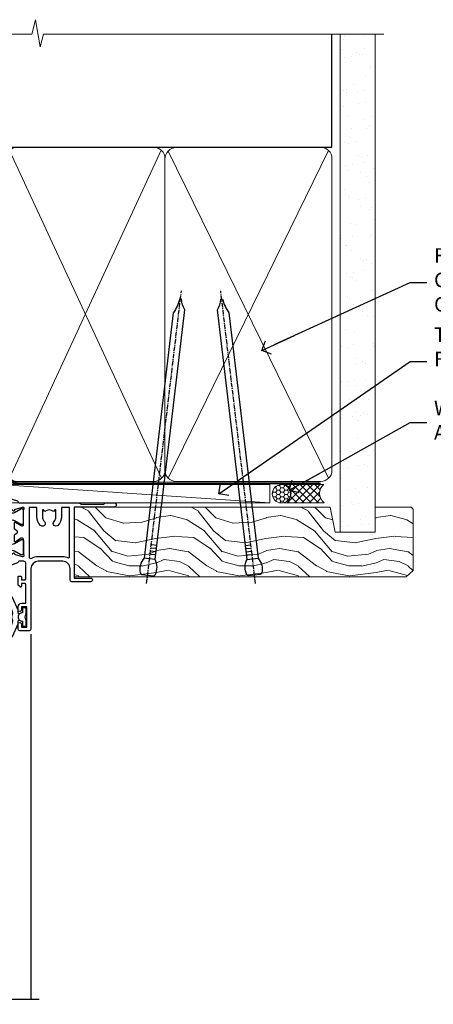
# Model space of a CAD drawing. Units: millimetres. Extents: x 0 to 7753, y -824 to 1143.
# Drawn here: x 184 to 296, y 874 to 1143 of the extents above; entities that cross this region are included whole.
import ezdxf
from ezdxf import colors
from ezdxf.entities.mleader import LeaderData, LeaderLine
from ezdxf.math import Vec2, Vec3

# ---------------------------------------------------------------- set-up
doc = ezdxf.new("R2010")
doc.units = ezdxf.units.MM
doc.linetypes.add('CENTER', pattern=[2, 1.25, -0.25, 0.25, -0.25])
doc.linetypes.add('Dashed', pattern=[564.4444465637206, 282.2222232818604, -282.2222232818602])
doc.layers.add('Aluminium Systems Ltd Joinery Detail', color=7, linetype='Continuous')
doc.layers.add('Aluminium Systems Ltd Notes', color=7, linetype='Continuous')
doc.styles.get("Standard").update_dxf_attribs({"font": 'arial.ttf'})

# ---------------------------------------------------------------- blocks, each defined once
blk = doc.blocks.new('V171-22324')
at = {"flags": 128}
for points in [[(16.4998620649676, 32.50012484888316), (21.05686755045463, 32.50012484888316), (22.35546558920032, 34.74994820082475, -0.2679793929976927), (22.78850646564388, 34.99999700694184), (24.00005249225069, 34.99999700695071), (24.40005249224487, 34.59999700695073), (24.80005249223905, 34.99999700694946), (29.40025806294943, 34.99999700696583, 0.3596424055854621), (29.69486837127961, 35.24338635227451, -0.2638519143479604), (29.88687256295816, 35.46868327879577), (31.29770581269986, 35.98218456050233, -0.5486187810949575), (31.6991702604173, 35.67413004981131), (31.49221266296081, 33.30859387879559, -0.1763269999922521), (31.4054862629564, 33.12260857879505), (31.04173326296223, 32.75885547879227, -0.1989119999988607), (30.90031186295892, 32.70027677879057, -0.06554299997890152), (30.84854806296062, 32.70709167879306, -0.2679489999928998), (30.70712666295367, 32.8485129787947), (30.66182726295665, 33.01757287879309, 0.2679490000126553), (30.52040586295699, 33.15899427879359), (28.53846186295777, 33.6900545787945, 0.06554299996693871), (28.46081616295851, 33.70027677879197), (28.30031186296037, 33.70027677879523, 0.6885010989397304), (28.10031213142399, 33.17667006527905, -0.2134221664264026), (28.20031247464431, 32.95306296051899), (28.20031247464794, 29.00027677879325, 0.4142135623803094), (28.50031247465097, 28.70027677879739), (28.72123766295408, 28.70027677879568, 0.1378519999523376), (28.87752056295767, 28.7441993787982), (30.39612331217359, 29.67099514780693, -0.5854977655119709), (30.70031186296546, 29.50027682456664), (30.70031186295091, 27.97239331899198, -0.261433502779784), (30.50868896451721, 27.63095667254731), (30.03429545184918, 27.34143666454486, 0.5612253493100101), (30.03429544689064, 26.65856336655013), (30.50868896452812, 26.3690433446983, -0.2614335027641659), (30.70031186295819, 26.02760669824499), (30.70031186295455, 24.49972319267101, -0.585497765541307), (30.39612331216995, 24.32900486944925), (28.87752056296085, 25.25580063845484, 0.1378520000556795), (28.72123766295772, 25.29972323845054), (28.50031247464722, 25.29972323845539, 0.4142135623803095), (28.20031247464442, 24.99972323845975), (28.20031247464794, 21.04693705669104, -0.2134221665321102), (28.10031213142065, 20.82332995197089, 0.6885010989122261), (28.30031186295673, 20.29972323845694), (28.46081616295487, 20.29972323845993, 0.06554299997322487), (28.53846186295424, 20.30994543845265), (30.52040586296062, 20.84100573845865, 0.2679489999922361), (30.66182726295676, 20.98242713845726), (30.70712666295367, 21.15148703845875, -0.267949000025644), (30.84854806295698, 21.29290833845732, -0.06554300001000814), (30.90031186295892, 21.29972323845641, -0.1989119999438589), (31.04173326295859, 21.24114453845436), (31.4054862629564, 20.87739143845715, -0.1763269999739432), (31.49221266295717, 20.69140613845752), (31.6991702604173, 18.32586996744294, -0.5486187810952805), (31.29770581269986, 18.01781545675078), (29.88687256295816, 18.53131673845553, -0.2638505480319354), (29.69486864987266, 18.7566121576391, 0.3596409707316677), (29.40025864448762, 19.00000000864575), (1.999999999997817, 19.00000000866055, 0.4142135623820185), (1.499999999999295, 18.50000000866135), (1.499999999997818, 6.926882590638918, 0.4142135623727691), (1.999999999997197, 6.426882590638852, -0.6659074900561266), (2.533653846152447, 5.149897227952577, 0.1972789002244769), (2.000000000000123, 3.849999999994223), (2, 1.999999999995678), (2.297665682319348, 1.999999999995678), (2.660842922079609, 2.432817780225035, 0.3639702342659097), (5.03915707791748, 2.432817780225035), (5.402334317674104, 1.999999999995678), (5.69999999999709, 1.999999999995678), (5.69999999999709, 3.849999999997634, 0.1972789002244931), (5.16634615384441, 5.149897227958558, -0.9999999999999468), (6.233653846156813, 6.203867953326833, -0.197278900225172), (7.19999999999709, 3.849999999995928), (7.200000000000728, 1.399999999999975), (9.500000000003638, 1.399999999998611, -0.4142135623807536), (10.00000000000364, 0.8999999999982702), (10, 0.4999999999893117, -0.4142135623710971), (9.5, -6.140865593806666e-12), (0.4999999999974989, -1.77635683940025e-15, -0.414213562369499), (0, 0.5000000000011351), (-3.637978807091713e-12, 34.50000000864804, -0.4142114729353395), (0.4999964331036608, 35.00000000863542), (5.999958119471557, 35.00003888748063), (6.399999999994179, 34.59999700694812), (6.800047588189045, 35.00004459514548), (17.9998620649676, 35.00012484888339, -0.9999999999999999), (17.9998620649676, 34.00012484888293), (16.4998620649676, 34.00012484888316)], [(3.006833552601437, 21.47186949741745), (3.231098459425993, 20.30000000865846), (1.499999999990541, 20.30000000866573), (1.499999998866901, 26.65000023529367, 0.3333333344020628), (1.500000000160334, 27.2500002368345), (1.500000000005094, 33.60000046519417), (3.211958833795507, 33.60000046519417), (3.006833575069322, 32.52814388062984, 1.000000000000248), (3.893163465261789, 32.37186000717633), (4.126027672791679, 33.60002587592055), (15.09986206496615, 33.60010416087641), (15.09986206496615, 32.50012484888316, 0.414213562371002), (16.49986206496055, 31.10012484888443), (21.05686755045463, 31.10012484888318, 0.267979393004259), (22.26938200450592, 31.80026150599799), (23.30818933566479, 33.59999700694425), (26.70031247464794, 33.5999970069563), (26.70031247463703, 25.5933267825832, -0.4946313901237512), (26.4476261625046, 25.40039116504777, 0.7667278522989215), (25.71639864584698, 24.14989723660807, -0.197278900224704), (26.25005249199967, 22.8500000086508), (26.25005249199967, 21.00000000864645), (25.95238680967668, 21.00000000864645), (25.58920956992006, 21.43281778887592, -0.3639702342660216), (23.21089541408219, 21.43281778887592), (22.84771817432193, 21.00000000864645), (22.55005249200258, 21.00000000864645), (22.55005249200237, 22.850000008645, -0.1972789002247815), (23.08370633815503, 24.14989723660256, 0.9999999999998911), (22.01639864584649, 25.20386796197511, 0.1972789002255387), (21.05005249200258, 22.850000008645), (21.05005249199894, 20.30000000864709), (4.144982410118246, 20.30000000864709), (3.893160530315072, 21.62815285731767, 1.000000000001742)]]:
    blk.add_lwpolyline(points, format="xyb", close=True, dxfattribs=at)
blk = doc.blocks.new('V170-22325')
at = {"flags": 128}
for points in [[(2.979074188032081, 10.70055353409411, -0.1378519999676752), (2.82279128803016, 10.74447613409721), (1.304188538816214, 11.67127190310581, 0.5854977655225801), (0.9999999880217697, 11.50055357987757), (0.9999999880316123, 9.97267007429836, 0.2614335027650086), (1.191622886457402, 9.631233427860082), (1.666016399136987, 9.341713419846581, -0.5612253489635171), (1.666016404455829, 8.65884012207077, -4.440892098500626e-16), (1.666016404455829, 8.65884012207077), (1.191622887789654, 8.369320100814402, 0.2614335038063945), (0.9999999880282359, 8.027883453549016), (0.9999999880316123, 6.499999947968429, 0.5854977655404886), (1.304188538816787, 6.329281624746938), (2.822791288025309, 7.256077393754635, -0.1378519999670218), (2.979074188028443, 7.299999993757678), (3.199999376341874, 7.299999993761088, -0.4142135623778866), (3.499999376341856, 6.999999993765462), (3.499999376338218, 3.047213811991841, 0.2134221664764572), (3.59999971952586, 2.823606707309501, -0.6885008236829817), (3.400000212141266, 2.299999993760406), (3.239495773373974, 2.299999993762667, -0.06554346349209925), (3.161849535499289, 2.310222315015095), (1.179905952991215, 2.841282503148929, -0.2679492858736078), (1.038484579085472, 2.982703927139365), (0.993185199611736, 3.151763750545637, 0.5773504321565919), (0.6585786404850409, 3.241421346216246), (0.2948255225499732, 2.877668128279091, 0.1763269453467883), (0.2080991854992719, 2.691682864842991), (0.001141590565229056, 0.3261467227414608, 0.5486187810989511), (0.402606038284672, 0.01809221204882527), (1.813439455528223, 0.5315935547220615, 0.2637895732046938), (2.005430317962019, 0.7568219100801737, -0.3597051869446244), (2.30005320694601, 1.000276766281598), (18.80031519384703, 1.000276766281712), (19.20031519385577, 1.400276766283054), (25.40031519385649, 1.400276766283054), (25.80031519385431, 1.000276766285236), (28.20031519385577, 1.000276766284099, 0.9999999999999999), (28.20031519385577, 2.200276766285964), (17.30031519385431, 2.200276766285964), (17.30031519387614, 21.60027676628378), (21.80031519382157, 21.60027676628446, 1.000000000010914), (21.80031519381793, 22.60027676634199), (16.70031519389578, 22.60027676628537, 0.4142135623726955), (16.20031519389578, 22.10027676628378), (16.20031519389533, 19.00027676629251, -0.4142135623731616), (14.20031519389578, 17.00027676629251), (7.500315194234535, 17.00027676628899, -0.414207979400863), (5.500315194600825, 19.00023864328697), (5.500000679145722, 35.50027476391885, 0.4142135623649703), (5.00000067914936, 36.0002747639259), (2.50000067914936, 36.00027476392567, 0.414213562372296), (2.00000067914936, 35.5002747639259), (2.00000067914936, 34.20027476393027, 0.9999999999999999), (2.900000679150815, 34.20027476393027), (2.900000679147178, 35.0002747639259), (4.400000679147177, 35.0002747639259), (4.400000679147177, 29.5002747639259), (2.900000679147178, 29.5002747639259), (2.900000679150815, 30.30027476392153, 0.9999999999999999), (2.00000067914936, 30.30027476392153), (2.000000679145722, 29.50027476393226, 0.4142135623726622), (3.000000679145722, 28.5002747639259), (4.100000679115163, 28.50027476392601), (4.100000679114253, 23.40035140350839, -0.4142135623828626), (3.800000679115891, 23.10035140350548), (2.900000679150815, 23.10035140350548), (2.900000679154453, 23.90035140350578, 0.6681786379138955), (2.558579322915302, 24.04177275974682), (2.058579322915301, 23.54177275974568, 0.1989123673921145), (2.000000679152999, 23.40035140350839), (2.000000679152998, 21.30035140350212, 0.414213562373095), (2.200000679150088, 21.10035140350548), (2.700000679153726, 21.1003514035023, 0.414213562374094), (2.900000679154453, 21.30035140350257), (2.900000679150815, 22.10035140350548), (3.800000679112139, 22.10035140350298, -0.4142135623803095), (4.100000679115163, 21.80035140350723), (4.100000679115163, 17.50027376225323, -0.4142135623755591), (3.600000679111525, 17.00027376225323), (2.300053808576757, 17.00027376226528, -0.3596424112854043), (2.005443499104028, 17.24366311350939, 0.2638519124121378), (1.813439288028873, 17.46896003409897), (0.4026060382946416, 17.98246131579943, 0.5486187810961659), (0.001141590575829465, 17.67440680510824), (0.2080991854959222, 15.30887066300858, 0.1763269453458643), (0.2948255225372809, 15.12288539958888), (0.6585786404818322, 14.7591321816354, 0.5773504321579271), (0.9931851996095749, 14.84878977730365), (1.038484588029513, 15.01784963409402, -0.26794900001232), (1.179905988029185, 15.15927103409426), (3.16184998802475, 15.69033133409782, -0.06554299996693883), (3.239495688027654, 15.70055353409525), (3.399999988025792, 15.70055353409695, -0.688501098919302), (3.599999719563782, 15.17694682058202, 0.2134221664405285), (3.49999937634204, 14.95333971595702), (3.499999376338218, 11.00055353409793, -0.4142135623657694), (3.199999376338945, 10.70055353409797)], [(16.00031519385868, 2.300346941066477), (13.85031519388633, 2.300346941066477), (13.85031519387905, 4.85027676619033, 0.1972789002288845), (12.88396904001356, 7.204144719539832, 0.9999999999825261), (11.81666134772596, 6.15017399414941, -0.1972789002245271), (12.35031519387905, 4.850276766194878), (12.35031519387905, 3.000276766191786), (12.05264951155606, 3.000276766191786), (11.68947227179944, 3.433094546421142, -0.3639702342660103), (9.31115811596157, 3.433094546421256), (8.947980876201308, 3.000276766191786), (8.65031519388196, 3.000276766191786), (8.65031519388196, 4.850276766190333, -0.1972789002247813), (9.183969040034407, 6.150173994147889, 1.000000000000054), (8.116661347729456, 7.204144719525499, 0.1972789002255387), (7.150315193881815, 4.850276766190332), (7.150315193881959, 2.300346941066477), (5.000315193913246, 2.300346941066363), (5.000315193909608, 15.76917788202885, -0.5876169284154468), (5.763473088648764, 16.19432247206448, 0.1394591597840603), (7.500315193938709, 15.70027676629448), (14.20031519389215, 15.70027676629176, 0.1192555895266804), (15.70888662243555, 16.06527893920728, -0.561190434361682), (16.00031519386231, 15.88740028302032)]]:
    blk.add_lwpolyline(points, format="xyb", close=True, dxfattribs=at)
blk = doc.blocks.new('Tech 953241')
at = {"color": 2}
blk.add_lwpolyline([(8.98695519375633, 3.849842520436141), (9.754350000000159, 1.950472000000445, 0.305731), (10.86697099999947, 1.199999999999818), (11.73923000000013, 1.199999999999818, -0.1316520000000015), (12.33922999999959, 1.039230000000316), (14.04640999999992, 0.05359000000044034, 0.1316520000000017), (14.24640999999974, 0), (14.39999999999964, 0, 0.4142139999999378), (14.80000000000018, 0.4000000000005457), (14.80000000000018, 3.800000000000182, 0.4142139999999431), (14.39999999999964, 4.199999999999818), (14.24640999999974, 4.199999999999818, 0.1316520000000016), (14.04640999999992, 4.146409999999378), (12.33922999999959, 3.160769000000073, -0.1316520000000004), (11.73923000000013, 3), (11.56195000000025, 3, -0.3057309999999835), (11.28379500000028, 3.187617999999929), (10.28899111899045, 5.649842705489391, 0.3057306312459409), (9.918117604687268, 5.899999999999636), (9.918117604687268, 5.899999999999636), (4.881882395312914, 5.899999999999636, 0.3057306312459409), (4.51100888100973, 5.649842705489391), (3.5162049999999, 3.187617999999929, -0.3057309999999835), (3.23804999999993, 3), (3.060770000000048, 3, -0.1316520000000004), (2.460770000000593, 3.160769000000073), (0.7535900000002584, 4.146409999999378, 0.1316520000000016), (0.5535900000004403, 4.199999999999818), (0.4000000000005457, 4.199999999999818, 0.4142139999999431), (0, 3.800000000000182), (0, 0.4000000000005457, 0.4142139999999378), (0.4000000000005457, 0), (0.5535900000004403, 0, 0.1316520000000017), (0.7535900000002584, 0.05359000000044034), (2.460770000000593, 1.039230000000316, -0.1316520000000015), (3.060770000000048, 1.199999999999818), (3.933029000000715, 1.199999999999818, 0.305731), (5.045650000000023, 1.950472000000445), (5.813044999999875, 3.849842999999964, -0.3057309999999765), (6.18391900000006, 4.100000000000364), (8.61608160468677, 4.100000000000364, -0.305730767646729)], format="xyb", close=True, dxfattribs=at)
blk = doc.blocks.new('V171-14CCB-V170')
for name, p in [('V170-22325', (39.50031309830754, 17.99972324471229)), ('V171-22324', (0, 0)), ('Tech 953241', (28.20031247464749, 29.09999700697144))]:
    blk.add_blockref(name, p)
at = {"xscale": -1, "rotation": 180}
blk.add_blockref('Tech 953241', (28.20031247463884, 24.90000000866097), dxfattribs=at)
blk = doc.blocks.new('V182-22337')
at = {"flags": 128}
blk.add_lwpolyline([(0.4980126719245477, 20.99987315973794), (10.00001759774766, 20.99987315973749, -0.4142135623697668), (10.50001759774675, 20.49987315973521), (10.50001759775038, 19.19987315974322, -1), (9.600017597748929, 19.19987315974322), (9.600017597752567, 19.99987315973885), (8.100017597752567, 19.99987315973885), (8.100017597752567, 14.49987315973885), (9.600017597752567, 14.49987315973885), (9.600017597748929, 15.29987315973449, -1), (10.50001759775038, 15.29987315973449), (10.50001759775038, 13.99987315974249, -0.4142135623734962), (10.00001759775402, 13.49987315973885), (7.900017597751839, 13.49987315973976, -0.4142135623730949), (6.900017597751846, 14.49987315973976), (6.900017597751839, 19.4998731597384), (1.499999999999245, 19.49987315973794), (1.500000000000155, 14.50000000000034), (3.000000000000155, 14.50000000000034, -1), (3.000000000000155, 13.50000000000034), (1.500000000000155, 13.50000000000034), (1.500000000002883, 3.699999999999362), (3.800010000002813, 3.69999999999959), (3.800010000002813, 5.299999999999385, -1), (4.600010000002994, 5.299999999999385), (4.600010000002994, 3.699999999999698), (18.44977466272319, 3.700000000001181, -0.414213562373096), (19.19977466272319, 2.950000000002546), (19.19977466272319, 0.7499999999999991, -0.4142135623735282), (18.44977466272228, 8.881784197001252e-16), (16.69976937519748, -8.881784197001252e-16, -0.6681786379166073), (16.55834801895906, 0.3414213562372153), (17.21692666272353, 0.9999999999999973), (17.99978466272221, 0.9999999999999991), (17.99978466272221, 2.500000000000003), (1.500122890766916, 2.499999999999999), (0.9999999999992384, 1.999877109228689), (0.1999999999999731, 1.999877109228691, -0.4142135623730833), (1.620925615952729e-13, 2.199877109228509), (-7.545075675352564e-13, 20.49987710922642, -0.4130498880479117)], format="xyb", close=True, dxfattribs=at)
blk = doc.blocks.new('DY435')
blk.add_lwpolyline([(4.250000015106707, 4.893789677633322), (4.250000015106707, 7.831386316302087), (5.250000015106707, 8.45625566821127), (5.250000015106707, 9.95625566821127), (0.3278039449796779, 9.52561931242326, 0.3639702342661976), (0.1459961539108008, 9.343811521353928), (1.510670699644834e-08, 7.67506801881882), (1.750000015106707, 7.67506801881882), (1.750000015106707, 4.67506801881882), (1.510670699644834e-08, 4.52196285764785), (1.510670699644834e-08, 4.221962857647668), (3.542647491824937, -2.637534635141492e-11), (3.94614950965979, -2.637534635141492e-11), (5.250000015106707, 1.097599884642477), (5.250000015106707, 1.89759988464175), (4.250000015106707, 1.810111221116131), (4.250000015106707, 3.693545752593309), (5.250000015106707, 4.181278341158759), (5.250000015106707, 4.981278341158941)], format="xyb", close=True)
blk = doc.blocks.new('DY221-Comp')
blk.add_lwpolyline([(-1.819871826605237, -0.8847475032970114), (-2.101763809020483, -0.9602802323379838, 0.3394542588633712), (-2.249999999999986, -1.1534653975958), (-2.25, -1.800000000000023, -0.1052493344124674), (-2.267337635713675, -1.881452198701658), (-3.79334408928418, -5.303630496754121, -0.9133919180647162), (-4.735844364969743, -4.981867646145822), (-3.771331644650719, -1.015104479072153, 0.1257362244887155), (-3.772484225380808, -0.9160877285099478), (-4.004079121606921, -0.05176380945898029, -0.1316524975874038), (-4.004079121606921, 0.05176380858204754), (-3.772484225380808, 0.9160877285099029, 0.1257362244887155), (-3.771331644650719, 1.015104479072108), (-4.735844364969743, 4.981867646145777, -0.913391918064716), (-3.79334408928418, 5.303630496754077), (-2.267337635713675, 1.881452198701614, -0.1052493344124674), (-2.25, 1.799999999999978), (-2.249999999999986, 1.153465397595762, 0.3394542588633712), (-2.101763809020483, 0.960280232337946), (-1.819871826605237, 0.8847475032969736)], format="xyb")
blk.add_lwpolyline([(0, 1.124999999999981), (-0.301442841485013, -1.887379141862766e-14), (1.4210854715202e-14, -1.125000000000033), (-1.4210854715202e-14, -2.500000000000004), (-1, -2.499999999999976), (-1, -1.118033988749891, -0.447213595499958), (-2.25, -4.662936703425657e-15, -0.4472135954999584), (-1, 1.118033988749853), (-1, 2.499999999999953), (0, 2.499999999999953)], format="xyb", close=True)
blk = doc.blocks.new('TL40 Window Head')
at = {"layer": 'Aluminium Systems Ltd Joinery Detail'}
h = blk.add_hatch(dxfattribs=at)
h.set_pattern_fill('ANGLE', color=256, scale=0.25, angle=45)
h.set_pattern_definition([(45, (-32.34811643378544, -12.00000083246323), (-1.234785216647009, 1.234785216647009), [1.27, -0.47625]), (135, (-32.34811643378544, -12.00000083246323), (-1.234785216647009, -1.234785216647009), [1.27, -0.47625])])
h.paths.add_polyline_path([(62.42957207823068, -26.99999727823752), (62.42957207823068, -22.99999727823752, 0.129859646662413), (74.42957207823068, -22.99999727823752), (74.42957207823068, -26.99999727823752)])
for p, q in [((57.42957207823068, -22.99999727823752, 1.000000000000004), (57.42957207823068, -135.683885640593, 0.9999302153779404)), ((58.42957207823068, -22.99999727823752, 1.000000000000004), (58.42957207823068, -135.683885640593, 0.9999302153779404)), ((59.42957207823068, -22.99999727823752, 1.000000000000004), (59.42957207823068, -135.683885640593, 0.9999302153779404)), ((60.42957207823068, -22.99999727823752, 1.000000000000004), (60.42957207823068, -135.683885640593, 0.9999302153779404)), ((61.42957207823068, -22.99999727823752, 1.000000000000004), (61.42957207823068, -135.683885640593, 0.9999302153779404)), ((75.42957207823068, -22.99999727823752, 1.000000000000004), (75.42957207823068, -135.683885640593, 0.9999302153779404)), ((76.42957207823068, -22.99999727823752, 1.000000000000004), (76.42957207823068, -135.683885640593, 0.9999302153779404)), ((77.42957207823068, -22.99999727823752, 1.000000000000004), (77.42957207823068, -135.683885640593, 0.9999302153779404)), ((78.42957207823068, -22.99999727823752, 1.000000000000004), (78.42957207823068, -135.683885640593, 0.9999302153779404)), ((79.42957207823068, -22.99999727823752, 1.000000000000004), (79.42957207823068, -135.683885640593, 0.9999302153779404)), ((62.42957207823068, -32.12643971364059, 1.000000000000004), (74.42957207823068, -26.99999727823752, 1.000000000000004)), ((74.42957207823068, -32.12643971364059, 1.000000000000004), (62.42957207823068, -26.99999727823752, 1.000000000000004))]:
    blk.add_line(p, q, dxfattribs=at)
at = {"layer": 'Aluminium Systems Ltd Joinery Detail', "linetype": 'Continuous'}
for p, q in [((49.92935074261416, -35.90788772074256, 1.000000000000004), (49.92935074261416, -135.6876944114947, 0.9999302153779404)), ((94.52935111817945, -135.683885640593, 0.9999302153779404), (94.52935111817945, -35.00461162068996, 1.000000000000004)), ((94.52935111817945, -133.446473016169, 0.9999302153779404), (94.52935111817945, -135.6876944114947, 0.9999302153779404))]:
    blk.add_line(p, q, dxfattribs=at)
at = {"layer": 'Aluminium Systems Ltd Joinery Detail', "elevation": 1.000000000000004}
for points in [[(56.42957207823068, -135.683885640593), (56.42957207823068, -22.99999727823752), (57.42957207823068, -21.99999727823752), (57.42957207823068, -21.99999727823752), (61.42957207823068, -21.99999727823752), (62.42957207823068, -22.99999727823752), (62.42957207823068, -135.683885640593)], [(74.42957207823068, -135.683885640593), (74.42957207823068, -22.99999727823752), (75.42957207823068, -21.99999727823752), (75.42957207823068, -21.99999727823752), (79.42957207823068, -21.99999727823752), (80.42957207823068, -22.99999727823752), (80.42957207823068, -135.683885640593)]]:
    blk.add_lwpolyline(points, dxfattribs=at)
blk.add_lwpolyline([(62.42957207823068, -26.99999727823752), (74.42957207823068, -26.99999727823752), (74.42957207823068, -32.12643971364059), (62.42957207823068, -32.12643971364059)], close=True, dxfattribs=at)
at = {"layer": 'Aluminium Systems Ltd Joinery Detail', "linetype": 'Continuous', "elevation": 0.9999302153779404}
blk.add_lwpolyline([(96.78864153809494, -135.6876944114947), (70.02110170754398, -135.6876944114947), (69.26050417240779, -133.6193865403247), (68.85141613408135, -137.1093042204511), (67.96589613986956, -135.6876944114947), (47.70291242048054, -135.6876944114947)], dxfattribs=at)
at = {"layer": 'Aluminium Systems Ltd Joinery Detail'}
blk.add_arc((68.42957207823068, -0.287711419540301, 1.000000000000004), 23.49144373867171, 255.2019920437546, 284.7980079562454, dxfattribs=at)
at = {"rotation": 180}
blk.add_blockref('V171-14CCB-V170', (94.92962023404519, 18.99999972872001, 1.000000000000004), dxfattribs=at)
at = {"layer": 'Aluminium Systems Ltd Joinery Detail', "extrusion": (0, 0, -1), "xscale": -1, "zscale": -1, "rotation": 180}
for name, p in [('V182-22337', (-94.4295904471119, -14.0001259461028, -1.000000000000004)), ('DY221-Comp', (-51.16903508485078, -31.24999827991769, -1.000000000000004)), ('DY435', (-85.67957286447111, -27.32493108702192, -1.000000000000004))]:
    blk.add_blockref(name, p, dxfattribs=at)
blk = doc.blocks.new('_Open90')
at = {"color": 0, "linetype": 'ByBlock', "lineweight": -2}
for p, q in [((0, 0), (-2.439666651745029, 0)), ((-0.5, 0.5), (0, 0)), ((0, 0), (-0.5, -0.5))]:
    blk.add_line(p, q, dxfattribs=at)
blk = doc.blocks.new('Nail 75 JH')
at = {"linetype": 'CENTER'}
blk.add_line((0, 2.300118051928621), (0, -78.25849807356508), dxfattribs=at)
for p, q in [((1.5, -4.488319011024487), (-1.5, -4.488319011024458)), ((1.499999999999886, -5.730112436134704), (0.1255879953777708, -5.730112436134732)), ((1.499999999999886, -6.600592455787137), (0.1255879953777708, -6.600592455787137)), ((1.499999999999886, -7.471072475439541), (0.1255879953777708, -7.471072475439541)), ((1.499999999999886, -8.341552495091946), (0.1255879953778276, -8.341552495091946))]:
    blk.add_line(p, q)
blk.add_lwpolyline([(-1.5, -4.488319011024458, -0.2475267649991796), (-2.057234792368547, -0.3562033463117587, -0.331135080274166), (-1.578358480166685, 0), (1.578358480166685, 0, -0.331135080274166), (2.057234792368547, -0.3562033463117587, -0.2475267649991796), (1.499999999999886, -4.488319011024487), (1.5, -73.20877276569331, 0.1245641564323093), (0.2845258915276077, -75.96790802185205), (-0.2515467734666004, -75.96790802185205, 0.1012549879648114), (-1.5, -72.05351818931658)], format="xyb", close=True)
blk = doc.blocks.new('Stucco Recessed CC TL40 Liner Awning')
at = {"layer": 'Aluminium Systems Ltd Joinery Detail', "lineweight": 5}
h = blk.add_hatch(dxfattribs=at)
h.set_pattern_fill('HONEY', color=256, scale=0.2211125000000359, angle=360, style=0)
h.set_pattern_definition([(0, (-467.4951966491889, -268.0209684003894), (1.053048281250171, 0.6079775633750983), [0.7020321875001139, -1.404064375000228]), (120, (-467.4951966491889, -268.0209684003894), (-1.053048155438884, 0.6079777812866397), [0.7020321875001022, -1.404064375000204]), (59.99999999999994, (-467.4951966491889, -268.0209684003894), (1.258112869470804e-07, 1.215955344661738), [-1.404064375000228, 0.7020321875001139])])
edge = h.paths.add_edge_path()
edge.add_arc((52.83475623939216, 2.930632996623899), 2.5, 180.0000000000001, 360.00000000000006, ccw=False)
edge.add_arc((52.83475623939216, 2.930632996623899), 2.5, 0, 180.0000000000001, ccw=False)
h = blk.add_hatch(dxfattribs=at)
h.set_pattern_fill('NET', color=256, scale=0.4422249999999999, angle=225, style=0)
h.set_pattern_definition([(315, (-1834.954448102441, 4373.742029692468), (-0.9928234407849511, -0.9928234407849515), []), (225, (-1834.954448102441, 4373.742029692468), (-0.9928234407849515, 0.9928234407849511), [])])
edge = h.paths.add_edge_path()
edge.add_line((64.43456022031728, 5.493939559484716), (53.69162340054049, 5.500494018391691))
edge.add_arc((52.85522487365483, 3.035632060506032), 2.602903564714436, 283.05461229937526, 431.25644836746125, ccw=False)
edge.add_line((53.4431679159095, 0.5), (64.47917578509782, 0.5))
edge.add_arc((66.38332191296081, 3.014180606623995), 3.153866927914105, 128.1626499734255, 232.8610770962096, ccw=False)
h = blk.add_hatch(dxfattribs=at)
h.set_pattern_fill('WOOD-3', color=256, scale=97.5, angle=30, style=0, pattern_type=2)
h.set_pattern_definition([(4.76359999999984, (490.7248856092245, -7171.838047056801), (-330.0000283895876, -29.9997459798375), [3.612479999999951, -357.6353699999959]), (348.6901, (494.324885609224, -7171.538047056802), (120.0000225669286, -29.9999289648483), [4.58912999999999, -148.3814699999997]), (314.9999999999999, (498.824885609224, -7172.438047056799), (-3.306523113702664e-14, -30.00000928346856), [3.39411, -39.03228]), (313.1523999999999, (501.2248856092245, -7174.838047056801), (420.0000850164654, -449.9999261252569), [6.579509999999999, -651.37185]), (347.0054000000001, (505.7248856092245, -7179.638047056804), (-270.0000230324819, 59.99992732735074), [4.002509999999999, -396.2474099999998]), (360, (509.6248856092251, -7180.538047056802), (29.99999999999997, -30.00000000000003), [7.5, -22.5]), (9.462299999999765, (517.124885609225, -7180.538047056802), (-150.0000232108592, -29.99994417607295), [3.649649999999993, -178.8332099999998]), (5.710599999999713, (490.7248856092245, -7179.938047056799), (-269.9999827048756, -30.00003943998845), [3.014969999999958, -298.4813099999965]), (360, (493.7248856092245, -7179.638047056804), (29.99999999999997, -30.00000000000003), [4.5, -25.5]), (331.6992, (498.2248856092245, -7179.638047056804), (329.9998535928922, -180.0002662262795), [4.429439999999992, -438.5152499999991]), (307.8749999999999, (502.1248856092251, -7181.738047056799), (-120.0000559467582, 149.9999729816166), [6.841049999999986, -335.2115699999996]), (320.7106, (506.324885609224, -7187.138047056804), (180.0000191874755, -149.9999889572949), [4.263809999999983, -422.1163199999984]), (353.6597999999999, (509.6248856092251, -7189.838047056801), (239.9999820781927, -30.00004736879107), [5.43324, -266.22831]), (11.88869999999988, (515.0248856092228, -7190.438047056799), (-419.9999190314803, -90.00031605746501), [5.82494999999993, -576.669689999991]), (6.709799999999706, (490.7248856092245, -7189.238047056799), (270.0000299325391, 29.99981643732056), [5.135159999999992, -508.3820999999995]), (356.6335, (495.824885609224, -7188.638047056804), (479.999979659061, -30.00032890063538), [5.10881999999993, -505.7727899999929]), (326.3098999999999, (500.9248856092235, -7188.938047056799), (-59.99998673313475, 30.00004003521583), [5.408339999999997, -102.75822]), (312.5103999999999, (505.4248856092235, -7191.938047056799), (299.9997215504041, -330.0002602161362), [4.883640000000001, -483.48096]), (345.0686, (508.7248856092245, -7195.538047056802), (330.0000160477658, -89.99990861934462), [4.657259999999938, -461.0679899999938]), (360, (513.2248856092244, -7196.738047056799), (29.99999999999997, -30.00000000000003), [3.6, -26.4]), (12.99459999999981, (516.8248856092239, -7196.738047056799), (270.0000230324819, 59.99992732735004), [4.002509999999988, -396.2474099999986]), (360, (500.0248856092229, -7166.738047056799), (29.99999999999997, -30.00000000000003), [0, -30]), (136.8475999999999, (504.2248856092245, -7171.238047056799), (449.9999261252561, -420.0000850164664), [6.579509999999987, -651.3718499999991]), (153.4348999999999, (499.4248856092235, -7196.738047056799), (-29.99997473822719, 30.00003928189145), [2.683289999999972, -64.39874999999911]), (171.8698999999998, (497.0248856092229, -7195.538047056802), (-179.9999932938336, 29.99998067446644), [4.242629999999988, -207.8893799999995]), (203.1985999999998, (492.824885609224, -7194.938047056799), (-149.9999919200123, -60.00003975794547), [2.284739999999973, -226.1884499999973]), (333.4349, (504.2248856092245, -7171.238047056799), (29.9999747382272, -30.00003928189145), [3.354089999999999, -63.72794999999999]), (353.2901999999999, (507.2248856092245, -7172.738047056799), (-270.0000299325392, 29.99981643732125), [5.135160000000001, -508.3821000000002]), (10.12469999999981, (512.3248856092239, -7173.338047056801), (509.9999636894718, 90.00025765850859), [8.532869999999988, -844.7548799999987]), (10.30479999999971, (490.7248856092245, -7168.538047056802), (180.0000288254371, 29.99984626607953), [3.354089999999962, -332.0560799999968]), (344.4759, (494.0248856092229, -7167.938047056799), (-330.0000307388759, 89.99993332816857), [5.604449999999995, -554.8417799999994]), (317.1211, (499.4248856092235, -7169.438047056799), (-390.0000237882238, 359.9999925974296), [5.731499999999948, -567.4176899999934]), (325.3047999999999, (503.6248856092251, -7173.338047056801), (299.9998277696255, -210.000258287834), [4.743419999999994, -469.5982199999992]), (350.5377, (507.5248856092229, -7176.038047056802), (150.0000232108592, -29.99994417607323), [5.474489999999998, -177.0083999999999]), (6.581899999999838, (512.9248856092233, -7176.938047056799), (-510.0000431378999, -59.99960101098861), [7.851749999999989, -777.3233999999986]), (8.130099999999889, (490.7248856092245, -7176.038047056802), (-179.9999932938336, -29.99998067446629), [4.242629999999992, -207.8893799999996]), (348.6901, (494.9248856092235, -7175.438047056799), (120.0000225669286, -29.9999289648483), [4.58912999999999, -148.3814699999997]), (317.4895999999999, (499.4248856092235, -7176.338047056801), (-330.0002602161357, 299.9997215504046), [4.88364, -483.4809599999999]), (314.9999999999999, (503.0248856092229, -7179.638047056804), (-3.306523113702664e-14, -30.00000928346856), [5.51544, -36.91098]), (342.646, (506.9248856092235, -7183.538047056802), (-390.0000605729049, 119.999835067774), [5.028929999999933, -497.8627199999933]), (3.366499999999665, (511.7248856092245, -7185.038047056802), (-479.999979659061, -30.00032890063396), [5.108819999999986, -505.7727899999986]), (17.10269999999988, (516.8248856092239, -7184.738047056799), (300.0000519287099, 89.99986480290859), [4.080449999999997, -403.9636799999997]), (8.746199999999785, (490.7248856092245, -7183.538047056802), (209.9999800906905, 30.00012591172568), [3.945869999999958, -390.6425099999946]), (345.0686, (494.6248856092251, -7182.938047056799), (330.0000160477658, -89.99990861934462), [4.657259999999938, -461.0679899999938]), (327.9946, (499.1248856092251, -7184.138047056804), (-149.9999683436264, 90.000033161331), [5.66039999999999, -277.3590599999995]), (310.1009, (503.9248856092235, -7187.138047056804), (-329.9999417935546, 390.0000578863894), [7.451849999999999, -737.7326999999999]), (344.0546, (508.7248856092245, -7192.838047056801), (-120.0000037995646, 29.99999667889151), [4.368060000000001, -214.03524]), (6.008999999999804, (512.9248856092233, -7194.038047056802), (299.9999925271812, 29.99997952445504), [5.731499999999953, -567.4176899999941]), (23.19859999999977, (518.624885609225, -7193.438047056799), (149.9999919200123, 60.00003975794549), [2.284739999999997, -226.1884499999996]), (9.462299999999765, (490.7248856092245, -7192.538047056802), (-150.0000232108592, -29.99994417607295), [3.649649999999993, -178.8332099999998]), (349.9919999999998, (494.324885609224, -7191.938047056799), (329.9999866372434, -60.00010416469986), [5.178809999999977, -512.7014999999972]), (322.5946, (499.4248856092235, -7192.838047056801), (389.9997739494009, -300.000298578452), [6.42026999999999, -635.6077499999994]), (330.9453999999999, (504.5248856092229, -7166.738047056799), (210.0000115370904, -120.0000008159787), [3.08868, -305.78022]), (349.2156999999999, (507.2248856092245, -7168.238047056799), (-479.999985110828, 90.00001649037998), [6.413279999999988, -634.913489999999]), (7.124999999999709, (513.5248856092228, -7169.438047056799), (-210.0000113953586, -29.99994845681877), [7.256039999999998, -234.6117])])
h.paths.add_polyline_path([(88.78572596992967, -18.01406915317057), (86.90638799909198, -19.78105676352425), (-3.761780011722408, -19.78105676351333), (-3.761780011716496, -0.699998001982749), (66.15194620974512, -0.6999980019936629), (67.5338322148466, -7.573135174356139), (78.4110097473224, -7.573135174356139), (78.4110097473224, -0.6999980019936629), (88.34838450015218, -0.6999980019936629), (88.78572596992785, -1.327233581858309)])
blk.add_line((-24.29562078165532, 5.500494018389873), (49.63578624790011, 0.5), dxfattribs=at)
for points in [[(-24.29562078165532, 5.500494018389873), (49.63578624789193, 5.500494018389873), (49.63578624790011, 0.5), (-24.29562078165941, 0.5)], [(88.34838450015218, -0.6999980019936629), (78.4110097473224, -0.6999980019936629), (78.4110097473224, -7.573135174356139), (67.5338322148466, -7.573135174356139), (66.15194620974512, -0.6999980019936629), (-3.761780011727694, -0.699998001982749), (-3.761780011727694, -19.78105676351333), (86.90638799909198, -19.78105676352425), (88.78572596992967, -18.01406915317057), (88.78572596992785, -1.327233581858309)]]:
    blk.add_lwpolyline(points, close=True, dxfattribs=at)
blk.add_lwpolyline([(53.41781729646277, 5.505638252503559), (64.43456022031728, 5.493939559484716, 0.4915106188759529), (64.47917578509782, 0.5), (53.4431679159095, 0.5, 0.8101017670941715)], format="xyb", close=True, dxfattribs=at)
at = {"layer": 'Aluminium Systems Ltd Joinery Detail', "lineweight": 5, "ltscale": 0.12}
blk.add_circle((52.83475623939216, 2.930632996623899), 2.5, dxfattribs=at)
at = {"layer": 'Aluminium Systems Ltd Joinery Detail', "xscale": -0.9999999999999994, "rotation": 173.2316767257846}
blk.add_blockref('Nail 75 JH', (16.30834980905684, -19.300594863078), dxfattribs=at)
at = {"layer": 'Aluminium Systems Ltd Joinery Detail', "rotation": 186.7683232742154}
blk.add_blockref('Nail 75 JH', (45.4815641376199, -19.300594863078), dxfattribs=at)
blk = doc.blocks.new('90mm Framing Head CC')
at = {"layer": 'Aluminium Systems Ltd Joinery Detail'}
h = blk.add_hatch(dxfattribs=at)
h.set_pattern_fill('AR-SAND', color=0, scale=0.15)
h.set_pattern_definition([(37.50000000000001, (61.66049999999956, 88.74500000000046), (-0.2400046943976069, 7.341198559940135), [0, -5.791200000000001, 0, -6.476999999999999, 0, -6.191249999999999]), (7.499999999999991, (61.66049999999956, 88.74500000000046), (6.74284924707004, 10.75237650852531), [0, -3.124199999999989, 0, -5.219699999999978, 0, -2.000249999999989]), (327.5, (56.97419999999948, 88.74500000000046), (11.86488555362187, 0.02155777017818536), [0, -1.905, 0, -6.858, 0, -8.9535]), (317.5, (56.97419999999948, 88.74500000000046), (11.45334678708446, 3.343939848858243), [0, -0.9524999999999999, 0, -4.495799999999999, 0, -5.1435])])
h.paths.add_polyline_path([(180.6136284965058, 88.77083214757897), (171.1136391138482, 88.77083214757897), (171.1136391138488, -47.32775725855242), (180.6136284965063, -47.32775725855242)])
at = {"layer": 'Aluminium Systems Ltd Joinery Detail', "color": 0, "linetype": 'Dashed'}
blk.add_line((79.90702482397342, 57.89869373908152), (79.9070248239733, 87.85823313036201), dxfattribs=at)
at = {"layer": 'Aluminium Systems Ltd Joinery Detail', "color": 0}
for p, q in [((168.8134264280377, 57.89869373908152), (168.8134264280376, 88.77083214757897)), ((79.90872482396975, 57.89869373908152), (168.8134264280374, 57.89869373908152))]:
    blk.add_line(p, q, dxfattribs=at)
at = {"layer": 'Aluminium Systems Ltd Joinery Detail', "color": 0, "lineweight": 5}
for p, q in [((80.79699455334861, -32.57602347560749), (122.244289406273, 57.10360253296733)), ((80.79699455334861, 57.00872400970513), (122.3435558966332, -32.5760234756093)), ((124.1251953553808, -32.57602347560749), (167.9234566986624, 57.00872400970741)), ((124.156780866489, 56.83465201547335), (167.9234566986624, -32.57602347560749))]:
    blk.add_line(p, q, dxfattribs=at)
at = {"layer": 'Aluminium Systems Ltd Joinery Detail', "color": 0, "linetype": 'Continuous', "lineweight": 5, "ltscale": 0.12}
blk.add_lwpolyline([(182.9879480272294, 88.77083214757897), (90.07936763175945, 88.77083214757897), (89.17565722327396, 85.33692842854236), (87.90906395990584, 92.75495333630408), (86.87170076539456, 88.77083214757897), (12.7762905931898, 88.77083214757897)], dxfattribs=at)
at = {"layer": 'Aluminium Systems Ltd Joinery Detail', "color": 0, "linetype": 'Dashed', "lineweight": 5, "ltscale": 0.01, "const_width": 0.25, "elevation": 0.25}
blk.add_lwpolyline([(79.76741611105064, 88.09570524321919), (79.76838801660631, -30.42770456154437, 0.4175702237706115), (82.91930208207407, -33.61188268707599), (165.3356062361571, -33.6039375219865, 0.8591327104487766), (165.4728671864981, -33.94403179512517, 0.00905533045714731)], format="xyb", dxfattribs=at)
at = {"layer": 'Aluminium Systems Ltd Joinery Detail', "color": 0, "lineweight": 5, "elevation": 1.000000000000014}
blk.add_lwpolyline([(171.1136391138482, 88.77083214757897), (171.1136391138488, -47.32775725855242), (180.6136284965063, -47.32775725855242), (180.6136284965058, 88.77083214757897)], dxfattribs=at)
at = {"layer": 'Aluminium Systems Ltd Joinery Detail', "color": 0, "linetype": 'CENTER', "lineweight": 5, "ltscale": 3, "const_width": 0.5, "elevation": 0.5}
blk.add_lwpolyline([(79.36830193081079, 82.75883188046976), (79.36883064616336, -30.42744648484802, 0.4209157528546889), (82.93271877258235, -33.99656746675862), (165.7748797079018, -33.99656746675862)], format="xyb", dxfattribs=at)
at = {"layer": 'Aluminium Systems Ltd Joinery Detail', "color": 0, "lineweight": 5}
blk.add_lwpolyline([(79.90702482397336, -28.31915385572245), (79.90702482397336, 54.86014701894567, -0.4142135623730941), (82.9455715441083, 57.89869373908152), (120.1949789058728, 57.89869373908152, -0.4142135623730958), (123.2335256260087, 54.86014701894567), (123.2335256260087, -28.31915385572245), (123.2335256260082, -30.42744648484802, -0.4142135623730958), (120.1949789058728, -33.46599320498387), (82.9455715441083, -33.46599320498387, -0.4142135623730941), (79.9070248239729, -30.42744648484802)], format="xyb", close=True, dxfattribs=at)
for points in [[(168.8134264280378, -28.5274391957231), (168.8134264280377, 54.86014701894703, 0.4142135623732923), (165.774879707902, 57.89869373908152), (126.2737723461404, 57.89869373908152, 0.3681854241386793), (123.2352256260055, 54.65186167894592), (123.2352256260055, -28.5274391957231)], [(168.8134264280378, 52.7518543898201), (168.8134264280378, -30.42744648484802, -0.4142135623730958), (165.7748797079024, -33.46599320498387), (126.2737723461409, -33.46599320498387, -0.4142135623730941), (123.2352256260055, -30.42744648484802), (123.2352256260055, 52.75185438982101)]]:
    blk.add_lwpolyline(points, format="xyb", dxfattribs=at)
blk = doc.blocks.new('Liner Head Text TL40')
at = {"layer": 'Aluminium Systems Ltd Notes', "color": 3, "lineweight": 5, "ltscale": 0.12}
ml = blk.add_multileader_mtext('Standard', dxfattribs=at)
ml.set_content('FIXINGS 150 FROM CORNERS AND 450 CENTRES', color=3)
ml.set_leader_properties(color=8)
ml.set_arrow_properties(name='OPEN90')
ml.build(insert=Vec2(0, 0))
ml.multileader.update_dxf_attribs({"text_left_attachment_type": 2, "text_right_attachment_type": 2})
ctx = ml.context
ctx.base_point, ctx.plane_origin = Vec3(14.19518965898476, 72.99658405795572, -1.000000000000014), Vec3(-210.3718602345575, -58.0415211225004, -1.000000000000014)
ctx.left_attachment, ctx.right_attachment = 2, 2
notes = []
notes.append((ctx, [(0, (1, 1, 0), (9.730354156774865, 72.99658405795572, -1.000000000000014), (1, 0), 4.464835502209894, [(0, [(-30.7742712718582, 54.38472543850003, -1.000000000000014)], 0, [])])]))
ctx.mtext.insert, ctx.mtext.width, ctx.mtext.line_spacing_style, ctx.mtext.flow_direction = Vec3(16.19518965898487, 82.3299173912892, -1.000000000000014), 55.16606061165112, 2, 5
ml = blk.add_multileader_mtext('Standard', dxfattribs=at)
ml.set_content('TEMPORARY FLAT PACKERS REMOVED FROM HEAD AFTER FIXING', color=3)
ml.set_leader_properties(color=8)
ml.set_arrow_properties(name='OPEN90')
ml.build(insert=Vec2(0, 0))
ml.multileader.update_dxf_attribs({"text_left_attachment_type": 2, "text_right_attachment_type": 2})
ctx = ml.context
ctx.base_point, ctx.plane_origin = Vec3(14.19518965898476, 51.35635006022221, -1.000000000000014), Vec3(-133.2863188025362, 168.9020168785873, -1.000000000000014)
ctx.left_attachment, ctx.right_attachment = 2, 2
notes.append((ctx, [(0, (1, 1, 0), (9.730354156774865, 51.35635006022221, -1.000000000000014), (1, 0), 4.464835502209894, [(0, [(-42.57162787507013, 15.21955316024923, -1.000000000000014)], 0, [])])]))
ctx.mtext.insert, ctx.mtext.width, ctx.mtext.defined_height, ctx.mtext.line_spacing_style, ctx.mtext.flow_direction = Vec3(16.19518965898476, 60.68968339355554, -1.000000000000014), 101.6537517503709, 9.448686068864237, 2, 5
ml = blk.add_multileader_mtext('Standard', dxfattribs=at)
ml.set_content('WATER RESISTANT\\PAIRSEAL ON PEF ROD', color=3)
ml.set_leader_properties(color=8)
ml.set_arrow_properties(name='OPEN90')
ml.build(insert=Vec2(0, 0))
ml.multileader.update_dxf_attribs({"text_left_attachment_type": 2, "text_right_attachment_type": 2})
ctx = ml.context
ctx.base_point, ctx.plane_origin = Vec3(14.19518965898476, 34.64665442085879, -1.000000000000014), Vec3(-144.9782377858878, 3.254790904285983, -1.000000000000014)
ctx.left_attachment, ctx.right_attachment = 2, 2
notes.append((ctx, [(0, (1, 1, 0), (9.730354156774865, 34.64665442085879, -1.000000000000014), (1, 0), 4.464835502209894, [(0, [(-23.3218422455252, 16.19505848051904, -1.000000000000014)], 0, [])])]))
ctx.mtext.insert, ctx.mtext.width, ctx.mtext.line_spacing_style, ctx.mtext.flow_direction = Vec3(16.19518965898465, 40.64665442085879, -1.000000000000014), 79.86544210516695, 2, 5
for ctx, leaders in notes:
    for number, flags, end, landing, length, lines in leaders:
        leader = LeaderData()
        leader.index, (leader.has_last_leader_line, leader.has_dogleg_vector, leader.attachment_direction) = number, flags
        leader.last_leader_point, leader.dogleg_vector, leader.dogleg_length = Vec3(end), Vec3(landing), length
        for number, points, colour, breaks in lines:
            line = LeaderLine()
            line.index, line.vertices, line.color, line.breaks = number, Vec3.list(points), colors.encode_raw_color(colour), breaks
            leader.lines.append(line)
        ctx.leaders.append(leader)

msp = doc.modelspace()

# ---------------------------------------------------------------- block references
at = {"layer": 'Aluminium Systems Ltd Joinery Detail', "color": 0, "linetype": 'Dashed'}
msp.add_blockref('90mm Framing Head CC', (99.99999999999724, 1049.999977675354), dxfattribs=at)
at = {"layer": 'Aluminium Systems Ltd Joinery Detail', "linetype": 'Dashed'}
msp.add_blockref('Liner Head Text TL40', (280.4897206648468, 997.9688078022918, 1), dxfattribs=at)
at = {"layer": 'Aluminium Systems Ltd Joinery Detail'}
msp.add_blockref('Stucco Recessed CC TL40 Liner Awning', (202.2043187491763, 1010.245355591156, 1.000000000000014), dxfattribs=at)
at = {"layer": 'Aluminium Systems Ltd Joinery Detail', "xscale": -1}
msp.add_blockref('TL40 Window Head', (236.5715306793145, 1010.745355869141, 6.97846222941223e-05), dxfattribs=at)

doc.saveas('drawing.dxf')
